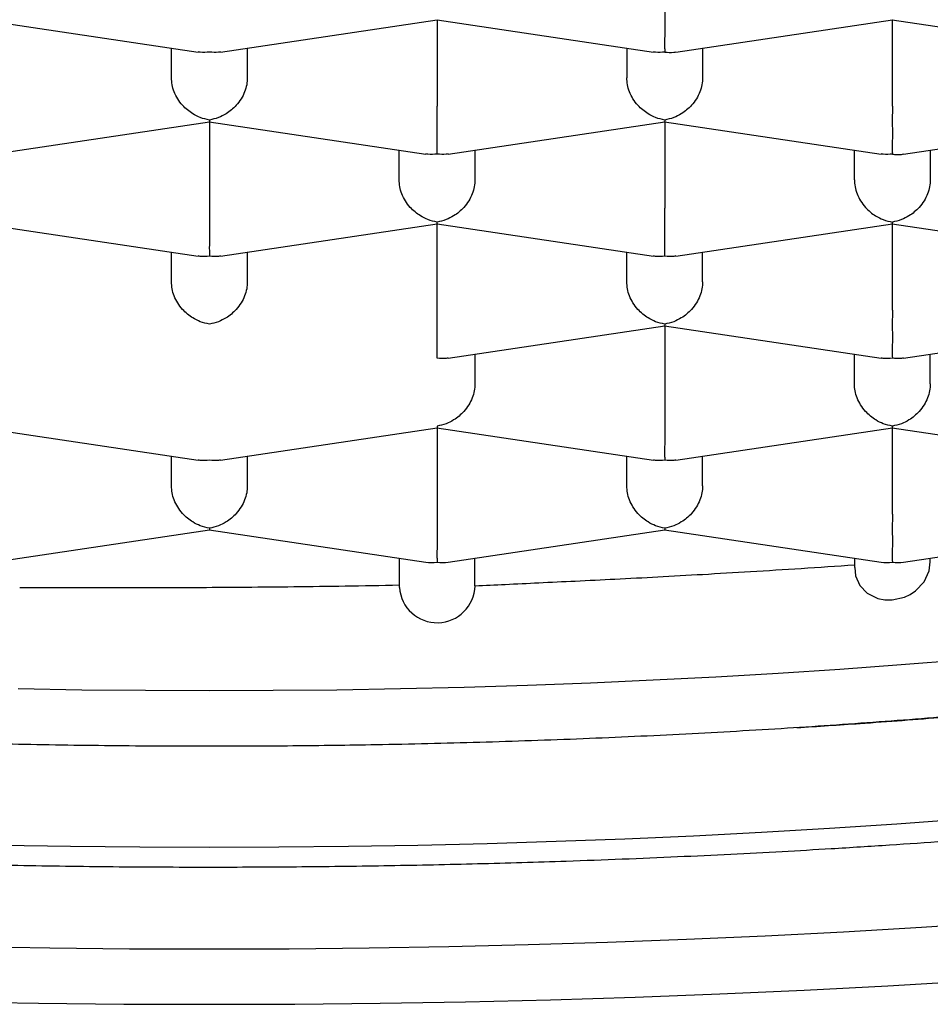
# Model space of a CAD drawing. Units: millimetres. Extents: x 8 to 793, y 12 to 743.
# Drawn here: x 373 to 376, y 689 to 692 of the extents above; entities that cross this region are included whole.
import ezdxf

# ---------------------------------------------------------------- set-up
doc = ezdxf.new("R2010")
doc.units = ezdxf.units.MM

msp = doc.modelspace()

# ---------------------------------------------------------------- linework, layer by layer
at = {"color": 7, "linetype": 'Continuous', "lineweight": 30}
for p, q in [((372.568, 692.1049), (373.2812, 691.9983)), ((373.3553, 691.9983), (374.0685, 692.1049)), ((374.0682, 692.1048), (374.0682, 691.8203)), ((374.0683, 692.1048), (374.7812, 691.9983)), ((374.8549, 691.9982), (375.5682, 692.1048)), ((375.568, 692.1049), (376.2812, 691.9983)), ((375.5682, 691.8203), (375.5682, 692.1048)), ((373.1932, 691.9137), (373.1932, 692.0114)), ((373.4432, 692.0114), (373.4432, 691.9137)), ((374.6932, 692.0114), (374.6932, 691.9137)), ((374.9432, 692.0114), (374.9432, 691.9137)), ((372.6053, 691.6621), (373.3182, 691.7686)), ((373.318, 691.7686), (374.0312, 691.6621)), ((373.3182, 691.7686), (373.3182, 691.4841)), ((374.1053, 691.6621), (374.8182, 691.7686)), ((374.818, 691.7686), (375.5312, 691.6621)), ((374.8182, 691.7686), (374.8182, 691.4841)), ((375.6049, 691.662), (376.3182, 691.7686)), ((373.9432, 691.5775), (373.9432, 691.6752)), ((374.1932, 691.6752), (374.1932, 691.5775)), ((375.4432, 691.5775), (375.4432, 691.6752)), ((375.6932, 691.6752), (375.6932, 691.5775)), ((372.568, 691.4324), (373.2812, 691.3259)), ((373.3553, 691.3259), (374.0685, 691.4324)), ((374.0682, 691.1478), (374.0682, 691.4324)), ((374.0683, 691.4324), (374.7812, 691.3259)), ((374.8553, 691.3259), (375.5682, 691.4324)), ((375.568, 691.4324), (376.2812, 691.3259)), ((375.5682, 691.1478), (375.5682, 691.4324)), ((373.1932, 691.2412), (373.1932, 691.339)), ((373.4432, 691.339), (373.4432, 691.2412)), ((374.6932, 691.2412), (374.6932, 691.339)), ((374.9432, 691.2412), (374.9432, 691.339)), ((374.1053, 690.9896), (374.8182, 691.0962)), ((374.818, 691.0962), (375.5312, 690.9896)), ((374.8182, 691.0962), (374.8182, 690.8116)), ((375.6053, 690.9896), (376.3182, 691.0962)), ((374.1932, 691.0028), (374.1932, 690.905)), ((375.4432, 690.905), (375.4432, 691.0028)), ((375.6932, 690.905), (375.6932, 691.0028)), ((372.568, 690.76), (373.2812, 690.6534)), ((373.3553, 690.6534), (374.0682, 690.7599)), ((374.068, 690.76), (374.7812, 690.6534)), ((374.0682, 690.76), (374.0682, 690.4754)), ((374.8553, 690.6534), (375.5682, 690.7599)), ((375.568, 690.76), (376.2812, 690.6534)), ((375.5682, 690.4754), (375.5682, 690.76)), ((373.1932, 690.5688), (373.1932, 690.6666)), ((373.4432, 690.6666), (373.4432, 690.5688)), ((374.6932, 690.5688), (374.6932, 690.6666)), ((374.9432, 690.5688), (374.9432, 690.6666)), ((372.6052, 690.3172), (373.3182, 690.4237)), ((373.318, 690.4238), (374.0313, 690.3172)), ((374.1052, 690.3172), (374.8182, 690.4237)), ((374.818, 690.4238), (375.5313, 690.3172)), ((375.6052, 690.3172), (376.3182, 690.4237)), ((373.9432, 690.3304), (373.9432, 690.2336)), ((373.9432, 690.3304), (373.9432, 690.2423)), ((374.1932, 690.2395), (374.1932, 690.3304)), ((375.4432, 690.3304), (375.4432, 690.3003)), ((375.4432, 690.3304), (375.4432, 690.3088)), ((375.6932, 690.3188), (375.6932, 690.3304))]:
    msp.add_line(p, q, dxfattribs=at)
at = {"color": 7, "linetype": 'Continuous', "lineweight": 30, "flags": 128}
for points in [[(375.4443, 690.3004), (375.4467, 690.2726), (375.4608, 690.2411), (375.4853, 690.2157), (375.5209, 690.1982), (375.5435, 690.1938), (375.5673, 690.1933), (375.6078, 690.2021), (375.627, 690.211), (375.6447, 690.2227), (375.6727, 690.2524), (375.6893, 690.289), (375.6932, 690.3188), (375.6932, 690.3188)], [(372.6886, 689.901), (372.8982, 689.8974), (373.1082, 689.8953), (373.3182, 689.8946), (373.5283, 689.8953), (373.7382, 689.8974), (373.9479, 689.901), (374.1571, 689.9059), (374.3657, 689.9123), (374.5736, 689.9201), (374.7807, 689.9293), (374.9867, 689.94), (375.1916, 689.952), (375.3953, 689.9653), (375.5975, 689.9801), (375.7981, 689.9962)], [(372.6317, 689.3853), (372.8603, 689.3814), (373.0892, 689.3791), (373.3182, 689.3783), (373.5473, 689.3791), (373.7762, 689.3814), (374.0048, 689.3853), (374.2329, 689.3907), (374.4603, 689.3977), (374.687, 689.4062), (374.9128, 689.4162), (375.1375, 689.4278), (375.3609, 689.4409), (375.5829, 689.4555), (375.8034, 689.4716)], [(375.9194, 689.1305), (375.6644, 689.1137), (375.4077, 689.0987), (375.1497, 689.0854), (374.8904, 689.0739), (374.63, 689.0641), (374.3687, 689.0561), (374.1067, 689.0499), (373.8442, 689.0454), (373.5813, 689.0427), (373.3182, 689.0419), (373.0552, 689.0427), (372.7923, 689.0454), (372.5297, 689.0499)], [(372.4748, 688.8693), (372.7556, 688.8645), (373.0368, 688.8616), (373.3182, 688.8607), (373.5996, 688.8616), (373.8808, 688.8645), (374.1617, 688.8693), (374.4419, 688.8759), (374.7214, 688.8845), (374.9999, 688.8949), (375.2773, 688.9073), (375.5533, 688.9215), (375.8278, 688.9376)]]:
    msp.add_lwpolyline(points, dxfattribs=at)
at = {"color": 7, "linetype": 'Continuous', "lineweight": 30}
msp.add_arc((374.0687, 690.2426), 0.1246, 184.0737, 358.5868, dxfattribs=at)
for centre, major_axis, start_param, end_param in [((374.0682, 690.4381), (0.1006, 0.0867), 3.776961, 4.07702), ((374.0682, 690.4381), (0.1006, -0.0867), 5.347758, 5.647817), ((375.5682, 690.4381), (0.1006, 0.0867), 3.776961, 4.07702), ((375.5682, 690.4381), (0.1006, -0.0867), 5.347758, 5.647817)]:
    msp.add_ellipse(centre, major_axis=major_axis, ratio=0.855741, start_param=start_param, end_param=end_param, dxfattribs=at)
for points, knots in [([(365.2932, 691.7879), (365.2945, 691.8159), (365.2971, 691.872), (365.3175, 691.9559), (365.3502, 692.0396), (365.3961, 692.1228), (365.4549, 692.2055), (365.5267, 692.2875), (365.6112, 692.3687), (365.7092, 692.4497), (365.8211, 692.5303), (365.9469, 692.6104), (366.0854, 692.689), (366.2364, 692.7661), (366.3996, 692.8414), (366.5748, 692.915), (366.7616, 692.9866), (366.9615, 693.0568), (367.1748, 693.1253), (367.4015, 693.1921), (367.6389, 693.2564), (367.8843, 693.3173), (368.137, 693.375), (368.3963, 693.4293), (368.6641, 693.4809), (368.9425, 693.5299), (369.2314, 693.5763), (369.5307, 693.6199), (369.8369, 693.6601), (370.1463, 693.6966), (370.4585, 693.7293), (370.7727, 693.7583), (371.0913, 693.784), (371.4168, 693.8064), (371.7488, 693.8254), (372.087, 693.8409), (372.4273, 693.8526), (372.766, 693.8605), (373.1025, 693.8646), (373.4362, 693.8651), (373.7696, 693.8621), (374.1055, 693.8554), (374.4431, 693.8449), (374.782, 693.8306), (375.1183, 693.8126), (375.448, 693.791), (375.7708, 693.7661), (376.0863, 693.7381), (376.3971, 693.7066), (376.7054, 693.6716), (377.0106, 693.6328), (377.3121, 693.5902), (377.6062, 693.5444), (377.8898, 693.4958), (378.1625, 693.4446), (378.4244, 693.3911), (378.6774, 693.3347), (378.9235, 693.2752), (379.1618, 693.2124), (379.3918, 693.1464), (379.6108, 693.0779), (379.8162, 693.0077), (380.0081, 692.9361), (380.1867, 692.8631), (380.3535, 692.7883), (380.5096, 692.711), (380.6542, 692.6314), (380.7869, 692.5494), (380.9059, 692.4661), (381.0054, 692.386), (381.0875, 692.3097), (381.1548, 692.2374), (381.212, 692.1644), (381.2594, 692.0905), (381.2967, 692.0156), (381.3234, 691.9399), (381.3401, 691.8639), (381.3422, 691.8132), (381.3432, 691.7879)], [0, 0, 0, 0, 0.012881, 0.025772, 0.038664, 0.051545, 0.064425, 0.077317, 0.090208, 0.103089, 0.116324, 0.12957, 0.142816, 0.156051, 0.169276, 0.182513, 0.19575, 0.208976, 0.222585, 0.236207, 0.249829, 0.263438, 0.276664, 0.289901, 0.303138, 0.316363, 0.329973, 0.343595, 0.357217, 0.370826, 0.384052, 0.397288, 0.410525, 0.423751, 0.43736, 0.450982, 0.464604, 0.478214, 0.491439, 0.504676, 0.517913, 0.531138, 0.544748, 0.55837, 0.571992, 0.585601, 0.598827, 0.612064, 0.6253, 0.638526, 0.652135, 0.665757, 0.679379, 0.692989, 0.706214, 0.719451, 0.732688, 0.745914, 0.759523, 0.773145, 0.786767, 0.800376, 0.813602, 0.826839, 0.840076, 0.853301, 0.866911, 0.880533, 0.894155, 0.907764, 0.919168, 0.93058, 0.941991, 0.953396, 0.965043, 0.976698, 0.988353, 1, 1, 1, 1]), ([(374.8182, 692.1565), (374.8182, 692.1488), (374.8182, 692.133), (374.8181, 692.1082), (374.8182, 692.0833), (374.8183, 692.0542), (374.8179, 692.0292), (374.8181, 692.009), (374.8182, 692.0021), (374.8182, 691.9984)], [0, 0, 0, 0, 0.111393, 0.227311, 0.348959, 0.477381, 0.69267, 0.834868, 1, 1, 1, 1]), ([(375.2532, 689.7723), (375.3228, 689.7768), (375.4862, 689.7873), (375.7406, 689.8069), (376.0171, 689.8307), (376.2148, 689.8499), (376.3362, 689.8624), (376.3821, 689.8672), (376.428, 689.8722), (376.4738, 689.8771), (376.5181, 689.8821), (376.5582, 689.8866), (376.5912, 689.8904), (376.6163, 689.8933), (376.6351, 689.8955), (376.6516, 689.8974), (376.6688, 689.8994), (376.6885, 689.9018), (376.7182, 689.9053), (376.7595, 689.9103), (376.8145, 689.9171), (376.8777, 689.9251), (376.949, 689.9342), (377.0256, 689.9444), (377.133, 689.959), (377.265, 689.9776), (377.4177, 690.0004), (377.5606, 690.0227), (377.6939, 690.0445), (377.8213, 690.0662), (377.948, 690.0887), (378.0789, 690.1128), (378.2154, 690.1391), (378.3572, 690.1677), (378.4774, 690.193), (378.5736, 690.214), (378.6421, 690.2293), (378.7042, 690.2434), (378.7588, 690.2562), (378.8061, 690.2674), (378.8463, 690.277), (378.8794, 690.285), (378.9077, 690.292), (378.9366, 690.2991), (378.9713, 690.3078), (379.0149, 690.3188), (379.0673, 690.3323), (379.1261, 690.3477), (379.1882, 690.3644), (379.2684, 690.3864), (379.3656, 690.4138), (379.4789, 690.4472), (379.5803, 690.4783), (379.6673, 690.506), (379.7383, 690.5292), (379.8016, 690.5505), (379.8596, 690.5705), (379.9154, 690.5901), (379.9722, 690.6106), (380.0381, 690.635), (380.114, 690.6639), (380.1996, 690.6978), (380.2714, 690.7274), (380.3278, 690.7514), (380.3668, 690.7683), (380.4019, 690.7838), (380.4326, 690.7977), (380.4638, 690.8119), (380.4988, 690.8282), (380.5408, 690.8481), (380.5862, 690.8702), (380.6409, 690.8976), (380.7015, 690.929), (380.7635, 690.9624), (380.8193, 690.9938), (380.8682, 691.0222), (380.9127, 691.0489), (380.9567, 691.0761), (381.0041, 691.1066), (381.0524, 691.1388), (381.0963, 691.1694), (381.1296, 691.1934), (381.1568, 691.2135), (381.1807, 691.2316), (381.2053, 691.2507), (381.2289, 691.2695), (381.2504, 691.287), (381.2698, 691.3032), (381.2885, 691.3191), (381.3081, 691.336), (381.3293, 691.355), (381.3513, 691.3751), (381.3724, 691.3949), (381.3913, 691.4131), (381.4108, 691.4325), (381.4309, 691.4529), (381.4514, 691.4745), (381.4672, 691.4916), (381.4799, 691.5057), (381.4909, 691.518), (381.5036, 691.5327), (381.5177, 691.5492), (381.5322, 691.5668), (381.5459, 691.5838), (381.558, 691.5992), (381.5694, 691.614), (381.5814, 691.63), (381.5951, 691.6488), (381.6096, 691.6694), (381.6236, 691.6899), (381.6363, 691.7093), (381.6477, 691.7271), (381.6582, 691.7442), (381.668, 691.7604), (381.6777, 691.777), (381.6881, 691.7954), (381.6998, 691.8169), (381.7123, 691.8412), (381.7246, 691.866), (381.7365, 691.8915), (381.7476, 691.9166), (381.7582, 691.9419), (381.7661, 691.9617), (381.7722, 691.9781), (381.7776, 691.9926), (381.7842, 692.0117), (381.792, 692.0354), (381.7991, 692.058), (381.8032, 692.0728), (381.8046, 692.0781)], [0, 0, 0, 0, 0.0208924, 0.0490222, 0.077363, 0.1059122, 0.110746, 0.1155856, 0.1204311, 0.1252823, 0.130137, 0.1345281, 0.1381076, 0.1406761, 0.1425629, 0.144107, 0.1459229, 0.1480234, 0.1504086, 0.1553758, 0.1612509, 0.168034, 0.1757255, 0.1842834, 0.1929335, 0.2108007, 0.2277564, 0.2438003, 0.2589322, 0.2731744, 0.2876648, 0.3030419, 0.3193066, 0.3364601, 0.3545035, 0.3636881, 0.3724653, 0.3803515, 0.3873463, 0.3934491, 0.3986596, 0.4029775, 0.4064024, 0.4097676, 0.4143318, 0.4201266, 0.4271524, 0.4353628, 0.4439271, 0.4525411, 0.4684634, 0.4845551, 0.5007607, 0.5124063, 0.5230335, 0.5326407, 0.5412672, 0.5498433, 0.5587584, 0.568157, 0.5814677, 0.5957909, 0.6108188, 0.6181426, 0.6251048, 0.6313308, 0.6368197, 0.6416307, 0.6482122, 0.6559519, 0.6647803, 0.6736805, 0.6871406, 0.7000727, 0.7106654, 0.7211719, 0.7304974, 0.7389371, 0.7494925, 0.7615844, 0.7714112, 0.7798373, 0.7849421, 0.7907166, 0.7970072, 0.8029162, 0.8082981, 0.8131521, 0.8177665, 0.8226649, 0.8282794, 0.834449, 0.8402173, 0.8454267, 0.8500763, 0.8565754, 0.8624709, 0.8678486, 0.8705268, 0.8737908, 0.8776421, 0.8820813, 0.8867339, 0.8912882, 0.8951433, 0.8984905, 0.9023966, 0.9070266, 0.9123204, 0.9173487, 0.9217969, 0.9261603, 0.9299602, 0.9336829, 0.9373519, 0.9413502, 0.9461121, 0.9517044, 0.9573494, 0.962402, 0.9682155, 0.9733942, 0.9783302, 0.9803776, 0.9832251, 0.9869378, 0.9915166, 0.9969624, 1, 1, 1, 1]), ([(363.9684, 692.0143), (363.9687, 692.0026), (363.9692, 691.9811), (363.9712, 691.9513), (363.9734, 691.9269), (363.9756, 691.9076), (363.9775, 691.8932), (363.9792, 691.8814), (363.9809, 691.8705), (363.9832, 691.8563), (363.9865, 691.8383), (363.9907, 691.8175), (363.9953, 691.797), (363.9998, 691.7789), (364.0038, 691.7636), (364.0074, 691.7507), (364.0108, 691.7389), (364.0159, 691.722), (364.0236, 691.6984), (364.0348, 691.6667), (364.0464, 691.637), (364.0572, 691.6116), (364.0653, 691.5934), (364.0725, 691.5778), (364.0797, 691.5628), (364.088, 691.5461), (364.0981, 691.5266), (364.1098, 691.5051), (364.1223, 691.4831), (364.1358, 691.4605), (364.1495, 691.4385), (364.1636, 691.4168), (364.1775, 691.3962), (364.1921, 691.3753), (364.208, 691.3535), (364.225, 691.3311), (364.2424, 691.309), (364.26, 691.2874), (364.2771, 691.2672), (364.2935, 691.2483), (364.3086, 691.2314), (364.3229, 691.2159), (364.3374, 691.2005), (364.3534, 691.1839), (364.3717, 691.1653), (364.3922, 691.1451), (364.4136, 691.1246), (364.4348, 691.105), (364.455, 691.0867), (364.4745, 691.0695), (364.4955, 691.0514), (364.5188, 691.0318), (364.5444, 691.0108), (364.5692, 690.9911), (364.5913, 690.9739), (364.6105, 690.9593), (364.6287, 690.9457), (364.6482, 690.9313), (364.6706, 690.9152), (364.6961, 690.8971), (364.7257, 690.8767), (364.7603, 690.8534), (364.8006, 690.8271), (364.8408, 690.8016), (364.8774, 690.7792), (364.9067, 690.7616), (364.9326, 690.7464), (364.9567, 690.7324), (364.9809, 690.7186), (365.0108, 690.7017), (365.0474, 690.6816), (365.0917, 690.6578), (365.1357, 690.6349), (365.1791, 690.6128), (365.2213, 690.5918), (365.2652, 690.5704), (365.3078, 690.5502), (365.346, 690.5324), (365.3773, 690.5181), (365.4006, 690.5076), (365.4187, 690.4995), (365.435, 690.4923), (365.4543, 690.4838), (365.4774, 690.4737), (365.5042, 690.4622), (365.5347, 690.4493), (365.568, 690.4353), (365.6033, 690.4207), (365.671, 690.3932), (365.774, 690.3529), (365.8883, 690.3106), (365.9792, 690.2783), (366.0437, 690.2559), (366.1074, 690.2343), (366.1678, 690.2143), (366.2218, 690.1967), (366.2662, 690.1826), (366.3015, 690.1715), (366.3285, 690.1631), (366.3509, 690.1562), (366.3693, 690.1505), (366.3868, 690.1452), (366.4084, 690.1386), (366.4372, 690.13), (366.4739, 690.119), (366.5157, 690.1068), (366.5601, 690.0939), (366.6491, 690.0686), (366.7491, 690.0411), (366.8605, 690.0116), (366.9372, 689.9919), (367.0179, 689.9715), (367.1058, 689.9499), (367.2036, 689.9265), (367.3117, 689.9015), (367.4303, 689.8749), (367.5605, 689.8467), (367.6854, 689.8208), (367.8026, 689.7972), (367.9092, 689.7765), (368.0173, 689.756), (368.123, 689.7367), (368.2227, 689.719), (368.3205, 689.7021), (368.4155, 689.6861), (368.5066, 689.6711), (368.5877, 689.6581), (368.6557, 689.6475), (368.7115, 689.6389), (368.7561, 689.6321), (368.7961, 689.6261), (368.8347, 689.6203), (368.8753, 689.6144), (368.9281, 689.6067), (368.9943, 689.5973), (369.0755, 689.586), (369.1752, 689.5725), (369.2957, 689.5568), (369.4388, 689.5388), (369.5924, 689.5204), (369.7881, 689.4981), (370.024, 689.4731), (370.3011, 689.4465), (370.5839, 689.422), (370.8722, 689.3997), (371.1642, 689.3798), (371.4577, 689.3625), (371.7603, 689.3474), (372.0711, 689.3348), (372.3897, 689.3248), (372.7061, 689.3178), (373.0219, 689.3137), (373.3274, 689.3125), (373.6243, 689.3139), (373.9123, 689.3176), (374.2027, 689.3238), (374.4583, 689.3313), (374.6779, 689.3394), (374.8588, 689.347), (375.0343, 689.3554), (375.203, 689.3642), (375.3773, 689.3743), (375.5559, 689.3856), (375.7376, 689.3982), (375.9085, 689.411), (376.0533, 689.4226), (376.1799, 689.4333), (376.296, 689.4435), (376.4244, 689.4553), (376.565, 689.4689), (376.7064, 689.4833), (376.8472, 689.4984), (376.986, 689.5139), (377.1318, 689.531), (377.2552, 689.5461), (377.3513, 689.5584), (377.4156, 689.5667), (377.4722, 689.5742), (377.521, 689.5808), (377.5621, 689.5864), (377.5956, 689.591), (377.6214, 689.5946), (377.6402, 689.5972), (377.6559, 689.5994), (377.6732, 689.6019), (377.6996, 689.6057), (377.7355, 689.6108), (377.78, 689.6173), (377.8355, 689.6254), (377.9028, 689.6355), (377.983, 689.6478), (378.0706, 689.6616), (378.1799, 689.6792), (378.3065, 689.7004), (378.4453, 689.7245), (378.5777, 689.7484), (378.7031, 689.7719), (378.8219, 689.7949), (378.934, 689.8174), (379.0404, 689.8394), (379.1444, 689.8616), (379.2496, 689.8847), (379.3708, 689.9121), (379.5085, 689.9445), (379.6628, 689.9825), (379.7902, 690.0153), (379.888, 690.0415), (379.9527, 690.0591), (380.011, 690.0754), (380.0626, 690.09), (380.1076, 690.103), (380.1461, 690.1142), (380.1783, 690.1237), (380.2042, 690.1314), (380.2277, 690.1385), (380.253, 690.1461), (380.284, 690.1556), (380.321, 690.1671), (380.3639, 690.1805), (380.4116, 690.1957), (380.4805, 690.218), (380.568, 690.2472), (380.6718, 690.2831), (380.7736, 690.3197), (380.872, 690.3566), (380.9648, 690.3927), (381.0419, 690.4239), (381.1044, 690.45), (381.1538, 690.4711), (381.1985, 690.4906), (381.2375, 690.508), (381.2721, 690.5236), (381.3054, 690.5389), (381.3405, 690.5554), (381.3792, 690.5739), (381.4217, 690.5946), (381.4687, 690.6181), (381.521, 690.6449), (381.5784, 690.6753), (381.6289, 690.703), (381.6695, 690.726), (381.6974, 690.7421), (381.7206, 690.7557), (381.7396, 690.7671), (381.7568, 690.7774), (381.7784, 690.7906), (381.8067, 690.8081), (381.8409, 690.8299), (381.8761, 690.8529), (381.9106, 690.8761), (381.9441, 690.8993), (381.9767, 690.9225), (382.0074, 690.9449), (382.0363, 690.9667), (382.0633, 690.9876), (382.0885, 691.0077), (382.1114, 691.0263), (382.1327, 691.0441), (382.1533, 691.0617), (382.1747, 691.0804), (382.1973, 691.1007), (382.2201, 691.1219), (382.2415, 691.1423), (382.2602, 691.1606), (382.2765, 691.1771), (382.293, 691.194), (382.3114, 691.2135), (382.3325, 691.2366), (382.3544, 691.2613), (382.3752, 691.2859), (382.3936, 691.3086), (382.4106, 691.3303), (382.4282, 691.3534), (382.4474, 691.3798), (382.4669, 691.4082), (382.485, 691.4358), (382.5003, 691.4603), (382.5132, 691.4822), (382.5235, 691.5001), (382.5317, 691.515), (382.5383, 691.5274), (382.5448, 691.5399), (382.5521, 691.5542), (382.5598, 691.57), (382.568, 691.5874), (382.5759, 691.6049), (382.5833, 691.6221), (382.5897, 691.6375), (382.5953, 691.6517), (382.6009, 691.6664), (382.6071, 691.6833), (382.614, 691.7033), (382.6212, 691.7256), (382.6285, 691.75), (382.635, 691.7737), (382.6404, 691.7957), (382.6443, 691.8125), (382.6471, 691.826), (382.6495, 691.8377), (382.652, 691.8513), (382.6549, 691.8678), (382.6581, 691.8885), (382.6613, 691.9131), (382.6643, 691.9418), (382.6667, 691.9745), (382.6674, 691.9976), (382.6677, 692.0099)], [0, 0, 0, 0, 0.002807, 0.005194, 0.007162, 0.008711, 0.00984, 0.010655, 0.01155, 0.012565, 0.01428, 0.016248, 0.018132, 0.019755, 0.021117, 0.022218, 0.023206, 0.024269, 0.02674, 0.029593, 0.032901, 0.03494, 0.036647, 0.038015, 0.039331, 0.040948, 0.042831, 0.045005, 0.047254, 0.04932, 0.051731, 0.053834, 0.055849, 0.058006, 0.060301, 0.062674, 0.065105, 0.067386, 0.069646, 0.071712, 0.073575, 0.075235, 0.076908, 0.078773, 0.0809, 0.08329, 0.085735, 0.088037, 0.090196, 0.092212, 0.094184, 0.096718, 0.099316, 0.101864, 0.104001, 0.1057, 0.107301, 0.109117, 0.11117, 0.113461, 0.116065, 0.119096, 0.122555, 0.12644, 0.129191, 0.131554, 0.133533, 0.135383, 0.137276, 0.139212, 0.142341, 0.145647, 0.149191, 0.152064, 0.155077, 0.158228, 0.161306, 0.163903, 0.166011, 0.167629, 0.168571, 0.1696, 0.170871, 0.172384, 0.174139, 0.176097, 0.178277, 0.180522, 0.182782, 0.190988, 0.1994, 0.203031, 0.2067, 0.210381, 0.213749, 0.2167, 0.219236, 0.220936, 0.22238, 0.223567, 0.224498, 0.225305, 0.226341, 0.227912, 0.22984, 0.232091, 0.234396, 0.236699, 0.245717, 0.249424, 0.253123, 0.256885, 0.261061, 0.2657, 0.270707, 0.276161, 0.282061, 0.288409, 0.292889, 0.297568, 0.302362, 0.306887, 0.311095, 0.314987, 0.319166, 0.322906, 0.326205, 0.329065, 0.331146, 0.332911, 0.334385, 0.335878, 0.33748, 0.339191, 0.342101, 0.345282, 0.348732, 0.353777, 0.359306, 0.365293, 0.371409, 0.381598, 0.391883, 0.402267, 0.412748, 0.423314, 0.433818, 0.444215, 0.455531, 0.466718, 0.477778, 0.488738, 0.499789, 0.509741, 0.519795, 0.529951, 0.540208, 0.546707, 0.55315, 0.559372, 0.565372, 0.571149, 0.578056, 0.584615, 0.590825, 0.596686, 0.600491, 0.604766, 0.609512, 0.61473, 0.62042, 0.625356, 0.630601, 0.636154, 0.642007, 0.644791, 0.647282, 0.649479, 0.651384, 0.652995, 0.654312, 0.655322, 0.656047, 0.65653, 0.65718, 0.658103, 0.659677, 0.661457, 0.663418, 0.666327, 0.669561, 0.673119, 0.677001, 0.682969, 0.688794, 0.694389, 0.699755, 0.704893, 0.709801, 0.71448, 0.719024, 0.723778, 0.728777, 0.735691, 0.743023, 0.750775, 0.754261, 0.757523, 0.760467, 0.763094, 0.765403, 0.767394, 0.769068, 0.770423, 0.771461, 0.77277, 0.774408, 0.776375, 0.778672, 0.781297, 0.784102, 0.789962, 0.795847, 0.801754, 0.807682, 0.813388, 0.818727, 0.822109, 0.825324, 0.828292, 0.830885, 0.833101, 0.835235, 0.837641, 0.840318, 0.843268, 0.846598, 0.850393, 0.854653, 0.859378, 0.861933, 0.86415, 0.866001, 0.867487, 0.868753, 0.870175, 0.872771, 0.875759, 0.878798, 0.881812, 0.884801, 0.887762, 0.890688, 0.893339, 0.89596, 0.898465, 0.900747, 0.902807, 0.904948, 0.907086, 0.909505, 0.912133, 0.914539, 0.916651, 0.918469, 0.920195, 0.922423, 0.925007, 0.927895, 0.930614, 0.933054, 0.93524, 0.937565, 0.940354, 0.943473, 0.946305, 0.948773, 0.950887, 0.952803, 0.954069, 0.955266, 0.956398, 0.957712, 0.959367, 0.960906, 0.962647, 0.964302, 0.965735, 0.966945, 0.96825, 0.969767, 0.971572, 0.973664, 0.975792, 0.978146, 0.980008, 0.981618, 0.982586, 0.983557, 0.984668, 0.9862, 0.988159, 0.9905, 0.993254, 0.99642, 1, 1, 1, 1]), ([(373.3182, 691.9984), (373.308, 691.9972), (373.2954, 691.9957), (373.2836, 691.9984), (373.2813, 691.9989)], [0, 0, 0, 0, 0.809336, 1, 1, 1, 1]), ([(373.3552, 691.9989), (373.3529, 691.9984), (373.3411, 691.9957), (373.3284, 691.9972), (373.3182, 691.9984)], [0, 0, 0, 0, 0.1905284, 1, 1, 1, 1]), ([(374.8182, 691.9984), (374.808, 691.9972), (374.7954, 691.9957), (374.7836, 691.9984), (374.7813, 691.9989)], [0, 0, 0, 0, 0.809336, 1, 1, 1, 1]), ([(374.8182, 691.9984), (374.8284, 691.9972), (374.8409, 691.9956), (374.8526, 691.9983), (374.8548, 691.9988)], [0, 0, 0, 0, 0.812979, 1, 1, 1, 1]), ([(373.3182, 691.7743), (373.3082, 691.7765), (373.2894, 691.7805), (373.259, 691.7963), (373.2329, 691.8173), (373.2134, 691.8435), (373.2018, 691.8667), (373.1946, 691.8904), (373.1937, 691.906), (373.1932, 691.9137)], [0, 0, 0, 0, 0.165104, 0.307293, 0.522618, 0.651026, 0.772669, 0.888592, 1, 1, 1, 1]), ([(373.4432, 691.9137), (373.4428, 691.906), (373.4419, 691.8904), (373.4347, 691.8667), (373.4231, 691.8435), (373.4035, 691.8173), (373.3775, 691.7963), (373.347, 691.7805), (373.3283, 691.7765), (373.3182, 691.7743)], [0, 0, 0, 0, 0.111393, 0.227311, 0.348959, 0.477381, 0.69267, 0.834868, 1, 1, 1, 1]), ([(374.8182, 691.7743), (374.8082, 691.7765), (374.7894, 691.7805), (374.759, 691.7963), (374.7329, 691.8173), (374.7134, 691.8435), (374.7018, 691.8667), (374.6946, 691.8904), (374.6937, 691.906), (374.6932, 691.9137)], [0, 0, 0, 0, 0.1651044, 0.3072931, 0.5226184, 0.6510258, 0.7726688, 0.8885917, 1, 1, 1, 1]), ([(374.9432, 691.9137), (374.9428, 691.906), (374.9419, 691.8904), (374.9347, 691.8667), (374.9231, 691.8435), (374.9035, 691.8173), (374.8775, 691.7963), (374.847, 691.7805), (374.8283, 691.7765), (374.8182, 691.7743)], [0, 0, 0, 0, 0.111393, 0.227311, 0.348959, 0.477381, 0.69267, 0.834868, 1, 1, 1, 1]), ([(374.0682, 691.6622), (374.0683, 691.6659), (374.0684, 691.6728), (374.0686, 691.693), (374.0682, 691.718), (374.0683, 691.7471), (374.0683, 691.772), (374.0683, 691.7968), (374.0682, 691.8126), (374.0682, 691.8203)], [0, 0, 0, 0, 0.1651044, 0.3072931, 0.5226184, 0.6510258, 0.7726688, 0.8885917, 1, 1, 1, 1]), ([(375.5682, 691.8203), (375.5682, 691.8126), (375.5682, 691.7968), (375.5681, 691.772), (375.5682, 691.7471), (375.5683, 691.718), (375.5679, 691.693), (375.5681, 691.6728), (375.5682, 691.6659), (375.5682, 691.6622)], [0, 0, 0, 0, 0.111393, 0.227311, 0.348959, 0.477381, 0.69267, 0.834868, 1, 1, 1, 1]), ([(381.3432, 691.7879), (381.342, 691.7599), (381.3395, 691.7041), (381.3191, 691.6202), (381.2865, 691.5364), (381.2405, 691.453), (381.1815, 691.3702), (381.1097, 691.2881), (381.0252, 691.2069), (380.9272, 691.1259), (380.8154, 691.0454), (380.6896, 690.9653), (380.5511, 690.8867), (380.4001, 690.8097), (380.2369, 690.7344), (380.0617, 690.6609), (379.8749, 690.5893), (379.675, 690.5192), (379.4616, 690.4507), (379.235, 690.3839), (378.9976, 690.3198), (378.7522, 690.2588), (378.4995, 690.2012), (378.2402, 690.1469), (377.9724, 690.0953), (377.694, 690.0463), (377.405, 689.9998), (377.1058, 689.9562), (376.7996, 689.9159), (376.4901, 689.8794), (376.1779, 689.8467), (375.8637, 689.8176), (375.5451, 689.7918), (375.2197, 689.7694), (374.8877, 689.7503), (374.5495, 689.7348), (374.2091, 689.723), (373.89, 689.7155), (373.5929, 689.7115), (373.3015, 689.7102), (372.9933, 689.7119), (372.6681, 689.717), (372.3434, 689.7256), (372.0199, 689.7375), (371.6989, 689.7529), (371.3809, 689.7717), (371.066, 689.7937), (370.7521, 689.8193), (370.4397, 689.8485), (370.1294, 689.8813), (369.8246, 689.9174), (369.5265, 689.9567), (369.2354, 689.9992), (368.9517, 690.0446), (368.6755, 690.0931), (368.4048, 690.145), (368.1403, 690.2003), (367.8827, 690.2591), (367.635, 690.3206), (367.4, 690.3842), (367.1778, 690.4497), (366.9683, 690.5169), (366.7696, 690.5863), (366.5806, 690.6584), (366.4018, 690.7333), (366.2338, 690.8108), (366.0789, 690.8901), (365.9385, 690.9703), (365.8125, 691.0511), (365.7008, 691.1325), (365.6021, 691.215), (365.5159, 691.2993), (365.443, 691.3853), (365.3837, 691.4729), (365.3388, 691.561), (365.311, 691.643), (365.2958, 691.7186), (365.2941, 691.7648), (365.2932, 691.7879)], [0, 0, 0, 0, 0.012844, 0.025688, 0.038616, 0.051545, 0.064426, 0.077317, 0.090208, 0.103089, 0.116324, 0.12957, 0.142816, 0.156051, 0.169276, 0.182513, 0.19575, 0.208976, 0.222585, 0.236207, 0.249829, 0.263439, 0.276664, 0.289901, 0.303138, 0.316363, 0.329973, 0.343595, 0.357217, 0.370826, 0.384052, 0.397288, 0.410525, 0.423751, 0.43736, 0.450982, 0.464604, 0.478214, 0.4891, 0.5, 0.512889, 0.525778, 0.538753, 0.551728, 0.564654, 0.577592, 0.590529, 0.603456, 0.61674, 0.630036, 0.643332, 0.656616, 0.669842, 0.683078, 0.696315, 0.709541, 0.72315, 0.736772, 0.750394, 0.764004, 0.777229, 0.790466, 0.803703, 0.816928, 0.830538, 0.84416, 0.857782, 0.871391, 0.884617, 0.897854, 0.91109, 0.924316, 0.937925, 0.951547, 0.965169, 0.978779, 0.989383, 1, 1, 1, 1]), ([(373.3182, 691.7743), (373.3182, 691.7715), (373.3181, 691.7681), (373.3181, 691.769), (373.3181, 691.7692)], [0, 0, 0, 0, 0.812979, 1, 1, 1, 1]), ([(374.8182, 691.7743), (374.8182, 691.7715), (374.8181, 691.7681), (374.8181, 691.769), (374.8181, 691.7692)], [0, 0, 0, 0, 0.809336, 1, 1, 1, 1]), ([(374.0682, 691.6622), (374.058, 691.661), (374.0454, 691.6595), (374.0336, 691.6622), (374.0313, 691.6627)], [0, 0, 0, 0, 0.809336, 1, 1, 1, 1]), ([(374.1052, 691.6627), (374.1029, 691.6622), (374.0911, 691.6595), (374.0784, 691.661), (374.0682, 691.6622)], [0, 0, 0, 0, 0.190528, 1, 1, 1, 1]), ([(375.5682, 691.6622), (375.558, 691.661), (375.5454, 691.6595), (375.5336, 691.6622), (375.5313, 691.6627)], [0, 0, 0, 0, 0.809336, 1, 1, 1, 1]), ([(375.5682, 691.6622), (375.5784, 691.6609), (375.5909, 691.6594), (375.6026, 691.6621), (375.6048, 691.6626)], [0, 0, 0, 0, 0.8129789, 1, 1, 1, 1]), ([(374.0682, 691.438), (374.0582, 691.4402), (374.0394, 691.4443), (374.009, 691.46), (373.9829, 691.4811), (373.9634, 691.5073), (373.9518, 691.5305), (373.9446, 691.5542), (373.9437, 691.5698), (373.9432, 691.5775)], [0, 0, 0, 0, 0.165104, 0.307293, 0.522618, 0.651026, 0.772669, 0.888592, 1, 1, 1, 1]), ([(374.1932, 691.5775), (374.1928, 691.5698), (374.1919, 691.5542), (374.1847, 691.5305), (374.1731, 691.5073), (374.1535, 691.4811), (374.1275, 691.46), (374.097, 691.4443), (374.0783, 691.4402), (374.0682, 691.438)], [0, 0, 0, 0, 0.111393, 0.227311, 0.348959, 0.477381, 0.69267, 0.834868, 1, 1, 1, 1]), ([(375.4432, 691.5775), (375.4437, 691.5698), (375.4445, 691.5542), (375.4517, 691.5304), (375.4633, 691.5073), (375.483, 691.4811), (375.5086, 691.4599), (375.5393, 691.4443), (375.5581, 691.4402), (375.5682, 691.438)], [0, 0, 0, 0, 0.111393, 0.227311, 0.348959, 0.477381, 0.69267, 0.834868, 1, 1, 1, 1]), ([(375.6932, 691.5775), (375.6928, 691.5698), (375.6919, 691.5542), (375.6847, 691.5305), (375.6731, 691.5073), (375.6535, 691.4811), (375.6275, 691.46), (375.597, 691.4443), (375.5783, 691.4402), (375.5682, 691.438)], [0, 0, 0, 0, 0.1113932, 0.2273113, 0.3489592, 0.477381, 0.6926704, 0.8348682, 1, 1, 1, 1]), ([(373.3182, 691.4841), (373.3182, 691.4763), (373.3182, 691.4606), (373.3181, 691.4358), (373.3182, 691.4109), (373.3183, 691.3818), (373.3179, 691.3568), (373.3181, 691.3365), (373.3182, 691.3297), (373.3182, 691.326)], [0, 0, 0, 0, 0.111393, 0.227311, 0.348959, 0.477381, 0.69267, 0.834868, 1, 1, 1, 1]), ([(374.8182, 691.326), (374.8183, 691.3297), (374.8184, 691.3365), (374.8186, 691.3568), (374.8182, 691.3818), (374.8183, 691.4109), (374.8183, 691.4358), (374.8183, 691.4606), (374.8182, 691.4763), (374.8182, 691.4841)], [0, 0, 0, 0, 0.165104, 0.307293, 0.522618, 0.651026, 0.772669, 0.888592, 1, 1, 1, 1]), ([(374.0684, 691.433), (374.0684, 691.4328), (374.0684, 691.4319), (374.0683, 691.4353), (374.0682, 691.438)], [0, 0, 0, 0, 0.186888, 1, 1, 1, 1]), ([(375.5682, 691.438), (375.5682, 691.4353), (375.5681, 691.4319), (375.5681, 691.4328), (375.5681, 691.433)], [0, 0, 0, 0, 0.812979, 1, 1, 1, 1]), ([(373.3182, 691.326), (373.308, 691.3248), (373.2954, 691.3233), (373.2836, 691.3259), (373.2813, 691.3265)], [0, 0, 0, 0, 0.809336, 1, 1, 1, 1]), ([(373.3552, 691.3265), (373.3529, 691.3259), (373.3411, 691.3233), (373.3284, 691.3248), (373.3182, 691.326)], [0, 0, 0, 0, 0.190528, 1, 1, 1, 1]), ([(374.8182, 691.326), (374.808, 691.3248), (374.7954, 691.3233), (374.7836, 691.3259), (374.7813, 691.3265)], [0, 0, 0, 0, 0.809336, 1, 1, 1, 1]), ([(374.8552, 691.3265), (374.8529, 691.3259), (374.8411, 691.3233), (374.8284, 691.3248), (374.8182, 691.326)], [0, 0, 0, 0, 0.190528, 1, 1, 1, 1]), ([(373.3182, 691.1018), (373.3082, 691.104), (373.2894, 691.1081), (373.259, 691.1238), (373.2329, 691.1449), (373.2134, 691.1711), (373.2018, 691.1943), (373.1946, 691.218), (373.1937, 691.2336), (373.1932, 691.2412)], [0, 0, 0, 0, 0.1651043, 0.3072929, 0.5226184, 0.6510258, 0.7726688, 0.8885917, 1, 1, 1, 1]), ([(373.4432, 691.2412), (373.4428, 691.2336), (373.4419, 691.218), (373.4347, 691.1943), (373.4231, 691.1711), (373.4035, 691.1449), (373.3775, 691.1238), (373.347, 691.1081), (373.3283, 691.104), (373.3182, 691.1018)], [0, 0, 0, 0, 0.111394, 0.227312, 0.34896, 0.477381, 0.692672, 0.834869, 1, 1, 1, 1]), ([(374.8182, 691.1018), (374.8082, 691.104), (374.7894, 691.1081), (374.759, 691.1238), (374.7329, 691.1449), (374.7134, 691.1711), (374.7018, 691.1943), (374.6946, 691.218), (374.6937, 691.2336), (374.6932, 691.2412)], [0, 0, 0, 0, 0.165104, 0.307293, 0.522618, 0.651026, 0.772669, 0.888592, 1, 1, 1, 1]), ([(374.9432, 691.2412), (374.9428, 691.2336), (374.9419, 691.218), (374.9347, 691.1943), (374.9231, 691.1711), (374.9035, 691.1449), (374.8775, 691.1238), (374.847, 691.1081), (374.8283, 691.104), (374.8182, 691.1018)], [0, 0, 0, 0, 0.111393, 0.227311, 0.348959, 0.477381, 0.69267, 0.834868, 1, 1, 1, 1]), ([(374.0682, 690.9898), (374.0683, 690.9934), (374.0684, 691.0003), (374.0686, 691.0206), (374.0682, 691.0456), (374.0683, 691.0747), (374.0683, 691.0996), (374.0683, 691.1244), (374.0682, 691.1401), (374.0682, 691.1478)], [0, 0, 0, 0, 0.1651056, 0.3072947, 0.5226184, 0.6510264, 0.7726696, 0.8885923, 1, 1, 1, 1]), ([(375.5682, 691.1478), (375.5682, 691.1401), (375.5682, 691.1244), (375.5681, 691.0996), (375.5682, 691.0747), (375.5683, 691.0456), (375.5679, 691.0206), (375.5681, 691.0003), (375.5682, 690.9934), (375.5682, 690.9898)], [0, 0, 0, 0, 0.111393, 0.227311, 0.348959, 0.477381, 0.69267, 0.834868, 1, 1, 1, 1]), ([(374.8182, 691.1018), (374.8182, 691.0991), (374.8181, 691.0957), (374.8181, 691.0966), (374.8181, 691.0968)], [0, 0, 0, 0, 0.809336, 1, 1, 1, 1]), ([(374.1052, 690.9902), (374.1029, 690.9897), (374.0911, 690.987), (374.0784, 690.9885), (374.0682, 690.9898)], [0, 0, 0, 0, 0.190525, 1, 1, 1, 1]), ([(375.5682, 690.9898), (375.558, 690.9885), (375.5454, 690.987), (375.5336, 690.9897), (375.5313, 690.9902)], [0, 0, 0, 0, 0.809336, 1, 1, 1, 1]), ([(375.6052, 690.9902), (375.6029, 690.9897), (375.5911, 690.987), (375.5784, 690.9885), (375.5682, 690.9898)], [0, 0, 0, 0, 0.190528, 1, 1, 1, 1]), ([(374.1932, 690.905), (374.1928, 690.8974), (374.1919, 690.8818), (374.1847, 690.858), (374.1731, 690.8349), (374.1535, 690.8087), (374.1275, 690.7876), (374.097, 690.7719), (374.0783, 690.7678), (374.0682, 690.7656)], [0, 0, 0, 0, 0.111393, 0.227311, 0.348959, 0.477381, 0.69267, 0.834868, 1, 1, 1, 1]), ([(375.5682, 690.7656), (375.5582, 690.7678), (375.5394, 690.7719), (375.509, 690.7876), (375.4829, 690.8087), (375.4634, 690.8349), (375.4518, 690.858), (375.4446, 690.8817), (375.4437, 690.8974), (375.4432, 690.905)], [0, 0, 0, 0, 0.165104, 0.307293, 0.522618, 0.651026, 0.772669, 0.888592, 1, 1, 1, 1]), ([(375.6932, 690.905), (375.6928, 690.8974), (375.6919, 690.8818), (375.6847, 690.858), (375.6731, 690.8349), (375.6535, 690.8087), (375.6275, 690.7876), (375.597, 690.7719), (375.5783, 690.7678), (375.5682, 690.7656)], [0, 0, 0, 0, 0.111393, 0.227311, 0.348959, 0.477381, 0.69267, 0.834868, 1, 1, 1, 1]), ([(374.8182, 690.8116), (374.8182, 690.8039), (374.8182, 690.7882), (374.8181, 690.7634), (374.8182, 690.7384), (374.8183, 690.7094), (374.8179, 690.6843), (374.8181, 690.6641), (374.8182, 690.6572), (374.8182, 690.6535)], [0, 0, 0, 0, 0.111393, 0.227311, 0.348959, 0.477381, 0.69267, 0.834868, 1, 1, 1, 1]), ([(374.0682, 690.7656), (374.0682, 690.7629), (374.0681, 690.7595), (374.0681, 690.7604), (374.0681, 690.7605)], [0, 0, 0, 0, 0.812979, 1, 1, 1, 1]), ([(375.5682, 690.7656), (375.5682, 690.7629), (375.5681, 690.7595), (375.5681, 690.7604), (375.5681, 690.7606)], [0, 0, 0, 0, 0.809336, 1, 1, 1, 1]), ([(373.3182, 690.6535), (373.308, 690.6523), (373.2954, 690.6508), (373.2836, 690.6535), (373.2813, 690.654)], [0, 0, 0, 0, 0.809336, 1, 1, 1, 1]), ([(373.3552, 690.654), (373.3529, 690.6535), (373.3411, 690.6508), (373.3284, 690.6523), (373.3182, 690.6535)], [0, 0, 0, 0, 0.190528, 1, 1, 1, 1]), ([(374.8182, 690.6535), (374.808, 690.6523), (374.7954, 690.6508), (374.7836, 690.6535), (374.7813, 690.654)], [0, 0, 0, 0, 0.809336, 1, 1, 1, 1]), ([(374.8552, 690.654), (374.8529, 690.6535), (374.8411, 690.6508), (374.8284, 690.6523), (374.8182, 690.6535)], [0, 0, 0, 0, 0.190528, 1, 1, 1, 1]), ([(373.3182, 690.4294), (373.3082, 690.4316), (373.2894, 690.4357), (373.259, 690.4514), (373.2329, 690.4725), (373.2134, 690.4986), (373.2018, 690.5218), (373.1946, 690.5455), (373.1937, 690.5612), (373.1932, 690.5688)], [0, 0, 0, 0, 0.165104, 0.307293, 0.522618, 0.651026, 0.772669, 0.888592, 1, 1, 1, 1]), ([(373.4432, 690.5688), (373.4428, 690.5612), (373.4419, 690.5455), (373.4347, 690.5218), (373.4231, 690.4986), (373.4035, 690.4725), (373.3775, 690.4514), (373.347, 690.4357), (373.3283, 690.4316), (373.3182, 690.4294)], [0, 0, 0, 0, 0.111393, 0.227311, 0.348959, 0.477381, 0.69267, 0.834868, 1, 1, 1, 1]), ([(374.8182, 690.4294), (374.8082, 690.4316), (374.7894, 690.4357), (374.759, 690.4514), (374.7329, 690.4725), (374.7134, 690.4986), (374.7018, 690.5218), (374.6946, 690.5455), (374.6937, 690.5612), (374.6932, 690.5688)], [0, 0, 0, 0, 0.165104, 0.307293, 0.522618, 0.651026, 0.772669, 0.888592, 1, 1, 1, 1]), ([(374.9432, 690.5688), (374.9428, 690.5612), (374.9419, 690.5455), (374.9347, 690.5218), (374.9231, 690.4986), (374.9035, 690.4725), (374.8775, 690.4514), (374.847, 690.4357), (374.8283, 690.4316), (374.8182, 690.4294)], [0, 0, 0, 0, 0.111393, 0.227311, 0.348959, 0.477381, 0.69267, 0.834868, 1, 1, 1, 1]), ([(374.0682, 690.4754), (374.0682, 690.4677), (374.0682, 690.4519), (374.0681, 690.4271), (374.0682, 690.4022), (374.0683, 690.3731), (374.0679, 690.3481), (374.0681, 690.3279), (374.0682, 690.321), (374.0682, 690.3173)], [0, 0, 0, 0, 0.1113932, 0.2273113, 0.3489592, 0.477381, 0.6926704, 0.8348682, 1, 1, 1, 1]), ([(375.5682, 690.4754), (375.5682, 690.4677), (375.5682, 690.4519), (375.5681, 690.4271), (375.5682, 690.4022), (375.5683, 690.3731), (375.5679, 690.3481), (375.5681, 690.3279), (375.5682, 690.321), (375.5682, 690.3173)], [0, 0, 0, 0, 0.1113932, 0.2273113, 0.3489592, 0.477381, 0.6926704, 0.8348682, 1, 1, 1, 1]), ([(373.3182, 690.4294), (373.3182, 690.4266), (373.3181, 690.4233), (373.3181, 690.4242), (373.3181, 690.4243)], [0, 0, 0, 0, 0.812985, 1, 1, 1, 1]), ([(374.8182, 690.4294), (374.8182, 690.4266), (374.8181, 690.4233), (374.8181, 690.4242), (374.8181, 690.4243)], [0, 0, 0, 0, 0.809342, 1, 1, 1, 1]), ([(374.1933, 690.2396), (374.2266, 690.2412), (374.2966, 690.2445), (374.4067, 690.2498), (374.5272, 690.2556), (374.6579, 690.262), (374.7978, 690.2693), (374.9466, 690.2775), (375.1041, 690.2867), (375.2709, 690.2971), (375.3847, 690.3048), (375.4432, 690.3088)], [0, 0, 0, 0, 0.078859, 0.166077, 0.261654, 0.36559, 0.477887, 0.596317, 0.722813, 0.857373, 1, 1, 1, 1]), ([(372.6932, 690.2336), (372.726, 690.2336), (372.7951, 690.2337), (372.9041, 690.2336), (373.0235, 690.2337), (373.1535, 690.2339), (373.2931, 690.2344), (373.4421, 690.2353), (373.6003, 690.2369), (373.7686, 690.2391), (373.8839, 690.2412), (373.9432, 690.2423)], [0, 0, 0, 0, 0.078861, 0.166079, 0.261656, 0.365593, 0.477889, 0.596319, 0.722814, 0.857374, 1, 1, 1, 1])]:
    msp.add_open_spline(points, degree=3, knots=knots, dxfattribs=at)

doc.saveas('drawing.dxf')
